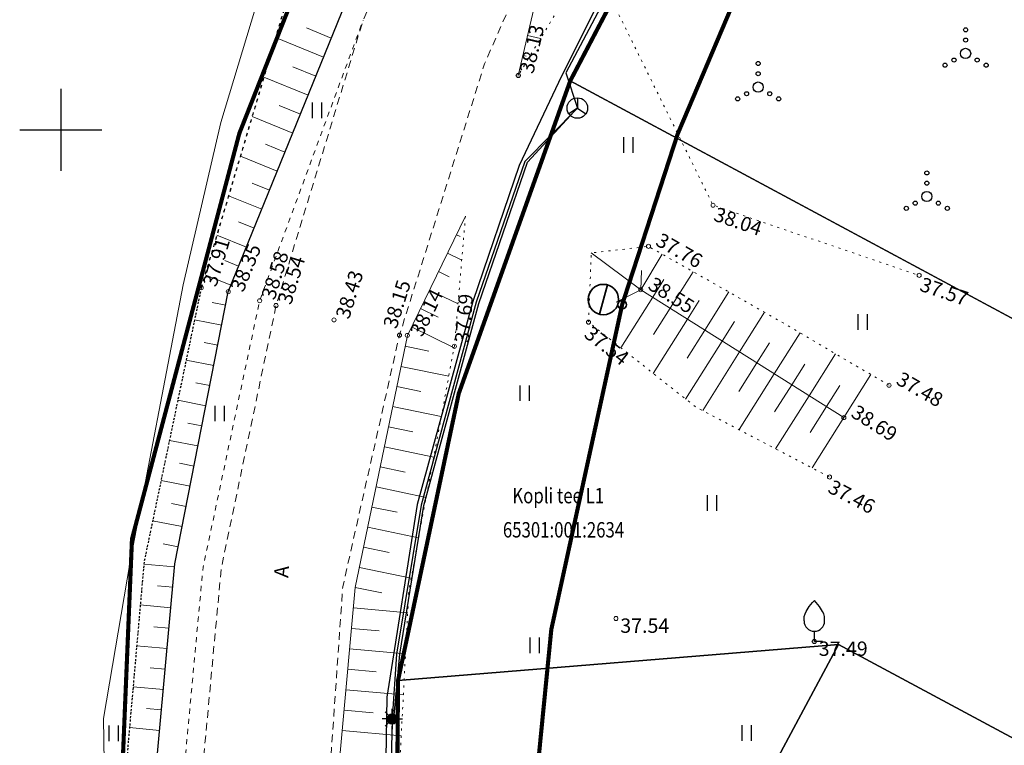
# Model space of a CAD drawing. Units: metres. Extents: x 0 to 7130560, y 0 to 16458871.
# Drawn here: x 544848 to 544896, y 6585170 to 6585205 of the extents above; entities that cross this region are included whole.
import ezdxf
from ezdxf.enums import TextEntityAlignment as Align

# ---------------------------------------------------------------- set-up
doc = ezdxf.new("R2010")
doc.units = ezdxf.units.M
doc.header["$LTSCALE"] = 0.5
doc.header["$MEASUREMENT"] = 0
for name, pattern in [('x_G13037_Vana Tartu mnt kergliiklustee$0$ASFBET', [2.5, 1.5, -1]), ('x_G13037_Vana Tartu mnt kergliiklustee$0$KATASTRIPIIR', [0.02, 0.01, 0.01]), ('x_G13037_Vana Tartu mnt kergliiklustee$0$KOLVIK', [1.25, 0.25, -1]), ('x_G13037_Vana Tartu mnt kergliiklustee$0$KRUUSKILL', [2, 1, -1]), ('x_G13037_Vana Tartu mnt kergliiklustee$0$NOLVAALL', [1.2, 0.2, -1]), ('x_G13037_Vana Tartu mnt kergliiklustee$0$NOLVAKRIIPS', [0.2, 0.1, 0.1]), ('x_G13037_Vana Tartu mnt kergliiklustee$0$NOLVAPEAL', [0.2, 0.1, 0.1])]:
    doc.linetypes.add(name, pattern=pattern)
for name, color, linetype, lineweight in [('150414_EV$0$CR_valgusti', 5, 'Continuous', 30), ('150414_EV$0$CR_valgustus', 5, 'Continuous', 35), ('AR_tekst', 7, 'Continuous', 15), ('OPT-kinnistu piir', 19, 'Continuous', 0), ('OPT-tänavavalgustuskaabel', 167, '03126_TV$0$W1.1_KPROJEKT', 9)]:
    doc.layers.add(name, color=color, linetype=linetype, lineweight=lineweight)
doc.layers.add('Pr_hatch_haljastus', color=61, linetype='Continuous', transparency=0.5)
for name, color, linetype in [('x_G13037_Vana Tartu mnt kergliiklustee$0$aed', 7, 'Continuous'), ('x_G13037_Vana Tartu mnt kergliiklustee$0$HALJASTUS', 3, 'Continuous'), ('x_G13037_Vana Tartu mnt kergliiklustee$0$korgus', 252, 'Continuous'), ('x_G13037_Vana Tartu mnt kergliiklustee$0$KPKAABEL', 1, 'Continuous'), ('x_G13037_Vana Tartu mnt kergliiklustee$0$PIIR', 32, 'Continuous'), ('x_G13037_Vana Tartu mnt kergliiklustee$0$PUU', 3, 'Continuous'), ('x_G13037_Vana Tartu mnt kergliiklustee$0$reljeef', 3, 'Continuous'), ('x_G13037_Vana Tartu mnt kergliiklustee$0$SIKAEV', 6, 'Continuous'), ('x_G13037_Vana Tartu mnt kergliiklustee$0$SITRASS', 250, 'Continuous'), ('x_G13037_Vana Tartu mnt kergliiklustee$0$TEE', 7, 'Continuous'), ('x_G13037_Vana Tartu mnt kergliiklustee$0$vork', 7, 'Continuous')]:
    doc.layers.add(name, color=color, linetype=linetype)
doc.styles.add('03126_TV$0$KPR-JOONED', font='romand.shx', dxfattribs={"width": 0.8})
doc.styles.add('x_G13037_Vana Tartu mnt kergliiklustee$0$1-500', font='cour.ttf', dxfattribs={"width": 0.8, "height": 0.75})
doc.styles.add('x_G13037_Vana Tartu mnt kergliiklustee$0$ITALIC', font='italic.shx')
doc.styles.add('x_G13037_Vana Tartu mnt kergliiklustee$0$romans', font='romans.shx')
doc.linetypes.add('03126_TV$0$W1.1_KPROJEKT', pattern='A,9.5,-2,["W1.1",03126_TV$0$KPR-JOONED,S=1,R=0,X=-1.72,Y=-0.5],-2', length=13.5)
doc.linetypes.add('x_G13037_Vana Tartu mnt kergliiklustee$0$-S-', pattern='A,10,-1.5,["S",x_G13037_Vana Tartu mnt kergliiklustee$0$romans,S=1.4,R=0,X=-0.7,Y=-0.7],-1.5,10,-3', length=26)
doc.linetypes.add('x_G13037_Vana Tartu mnt kergliiklustee$0$EP_KBL', pattern='A,8,-2,[138,mkm.shx,S=1,R=0,X=0,Y=0],1,[138,mkm.shx,S=1,R=0,X=0,Y=0],4,[138,mkm.shx,S=1,R=180,X=0,Y=0],1,[138,mkm.shx,S=1,R=180,X=0,Y=0],-2', length=18)
doc.linetypes.add('x_G13037_Vana Tartu mnt kergliiklustee$0$VO_AED', pattern='A,2.5,[135,mkm.shx,S=0.6,R=0,X=0,Y=0],5,[135,mkm.shx,S=0.6,R=180,X=0,Y=0],2.5', length=10)

# ---------------------------------------------------------------- blocks, each defined once
blk = doc.blocks.new('tp')
at = {"layer": 'OPT-kinnistu piir', "const_width": 0.2}
for points in [[(544864.61, 6585214.81), (544858.7, 6585199.83), (544853.47, 6585180.07), (544852.79, 6585163.72), (544855.51, 6585130.34), (544868.24, 6585066.52), (544873.24, 6585043.58), (544880.06, 6585019.74), (544889.38, 6584994.53), (544897.11, 6584977.27), (544940.3, 6584900.51), (544970.77, 6584848.5), (544986.22, 6584821.25), (545003.05, 6584782.87), (545021.91, 6584737.45), (545026.23, 6584723.82), (545028.96, 6584706.34), (545030.55, 6584680.9), (545030.77, 6584640.71), (545029.4, 6584578.94), (545027.35, 6584496.96), (545026.21, 6584482.88), (545022.35, 6584458.8)], [(545002.6, 6584816.47), (544982.17, 6584855.69), (544975.48, 6584866.69), (544967.49, 6584879.75), (544945.58, 6584915.76), (544934.9, 6584934.78), (544932.72, 6584937.89), (544922.47, 6584956.57), (544913.16, 6584973.51), (544908.71, 6584983.32), (544899.9, 6585002.74), (544889.08, 6585033.9), (544882.79, 6585059.11), (544866.21, 6585144.45), (544866.43, 6585173.17), (544869.39, 6585187.16), (544874.82, 6585202.39), (544879.24, 6585210.82)]]:
    blk.add_lwpolyline(points, dxfattribs=at)
blk = doc.blocks.new('x_G13037_Vana Tartu mnt kergliiklustee$0$VILJA1')
at = {"color": 0, "linetype": 'Continuous'}
for p, q in [((0, 0), (0, 1)), ((0.8, 0), (0, 0))]:
    blk.add_line(p, q, dxfattribs=at)
at = {"color": 0, "linetype": 'Continuous', "flags": 128}
for points in [[(-1, 2), (-1, 2.3), (-0.98, 2.43), (-0.91, 2.69), (-0.79, 2.93), (-0.5, 3.4), (-0.18, 3.81), (0, 4)], [(1, 2), (1, 2.3), (0.98, 2.43), (0.91, 2.69), (0.79, 2.93), (0.5, 3.4), (0.18, 3.81), (0, 4)]]:
    blk.add_lwpolyline(points, dxfattribs=at)
at = {"color": 0, "linetype": 'Continuous'}
blk.add_arc((0, 2), 1, 180, 0, dxfattribs=at)
blk = doc.blocks.new('x_G13037_Vana Tartu mnt kergliiklustee$0$VQSA')
at = {"color": 0, "linetype": 'Continuous'}
for centre, radius in [((0, 2.3), 0.2), ((0, 1.3), 0.2), ((0, 0), 0.5), ((-2, -1.15), 0.2), ((-1.13, -0.65), 0.2), ((1.13, -0.65), 0.2), ((2, -1.15), 0.2)]:
    blk.add_circle(centre, radius, dxfattribs=at)
blk = doc.blocks.new('x_G13037_Vana Tartu mnt kergliiklustee$0$VKORIS')
at = {"color": 0, "linetype": 'Continuous'}
for p, q in [((0, 4), (0, -4)), ((-4, 0), (4, 0))]:
    blk.add_line(p, q, dxfattribs=at)
blk = doc.blocks.new('x_G13037_Vana Tartu mnt kergliiklustee$0$MAPALL')
at = {"color": 0, "linetype": 'Continuous'}
for p, q in [((0, 0.5), (0, 1)), ((-0.5, 0), (-1, 0)), ((-0.354, 0.354), (-0.707, 0.707)), ((0.354, 0.354), (0.707, 0.707)), ((0.5, 0), (1, 0)), ((-0.354, -0.354), (-0.707, -0.707)), ((0, -0.5), (0, -1)), ((0.354, -0.354), (0.707, -0.707))]:
    blk.add_line(p, q, dxfattribs=at)
for radius in [0.5, 0.45, 0.4, 0.35, 0.3, 0.25, 0.2, 0.15, 0.1, 0.05]:
    blk.add_circle((0, 0), radius, dxfattribs=at)
blk = doc.blocks.new('x_G13037_Vana Tartu mnt kergliiklustee$0$HEIN')
at = {"color": 0, "linetype": 'Continuous'}
for p, q in [((-0.455, 0.761), (-0.455, -0.761)), ((0.455, 0.761), (0.455, -0.761))]:
    blk.add_line(p, q, dxfattribs=at)
blk = doc.blocks.new('x_G13037_Vana Tartu mnt kergliiklustee$0$SIKAEV')
at = {"color": 0, "linetype": 'Continuous'}
for p, q in [((0, 1), (0, 0)), ((0, 0), (-0.83, -0.55)), ((0, 0), (0.83, -0.55))]:
    blk.add_line(p, q, dxfattribs=at)
blk.add_circle((0, 0), 1, dxfattribs=at)
blk = doc.blocks.new('x_G13037_Vana Tartu mnt kergliiklustee')
at = {"layer": 'x_G13037_Vana Tartu mnt kergliiklustee$0$aed', "linetype": 'x_G13037_Vana Tartu mnt kergliiklustee$0$VO_AED', "lineweight": 0, "ltscale": 0.5, "flags": 128}
blk.add_lwpolyline([(545097.429, 6585611.319), (545090.825, 6585595.189), (545082.594, 6585575.227), (545074.461, 6585555.521), (545067.833, 6585539.367), (545060.063, 6585521.043), (545057.605, 6585514.832), (545050.445, 6585499.445), (545041.179, 6585479.395), (545031.485, 6585460.097), (545021.103, 6585441.172), (545010.077, 6585422.406), (544997.951, 6585402.344), (544986.838, 6585383.844), (544975.704, 6585365.502), (544963.924, 6585346.093), (544952.323, 6585328.042), (544939.734, 6585311.401), (544937.379, 6585308.289), (544934.102, 6585304.308), (544925.123, 6585294.508), (544910.169, 6585277.678), (544895.051, 6585260.743), (544890.898, 6585256.073), (544887.717, 6585252.302), (544884.781, 6585248.636), (544878.561, 6585240.414), (544871.503, 6585229.862), (544865.081, 6585219.362), (544859.696, 6585206.659), (544857.798, 6585200.355), (544855.97, 6585192.444), (544853.375, 6585178.973), (544852.083, 6585171.317), (544852.216, 6585162.754), (544853.337, 6585143.925), (544854.154, 6585131.26), (544855.31, 6585123.36), (544858.17, 6585105.029), (544861.959, 6585082.133), (544866.701, 6585060.451), (544868.838, 6585052.247), (544869.176, 6585050.882), (544872.153, 6585039.164), (544876.599, 6585022.125), (544878.022, 6585018.121), (544886.307, 6584996.845), (544891.051, 6584985.248), (544895.362, 6584976.905), (544905.976, 6584957.063), (544916.274, 6584938.102), (544927.379, 6584918.177), (544938.945, 6584899.112), (544951.685, 6584878.098), (544963.311, 6584859.154), (544974.424, 6584840.608), (544984.286, 6584821.558), (544993.483, 6584802.166), (545002.468, 6584782.023), (545011.566, 6584761.279)], dxfattribs=at)
at = {"layer": 'x_G13037_Vana Tartu mnt kergliiklustee$0$HALJASTUS', "linetype": 'x_G13037_Vana Tartu mnt kergliiklustee$0$KOLVIK', "lineweight": 0, "ltscale": 0.5, "flags": 128}
blk.add_lwpolyline([(544876.418, 6585207.174), (544881.779, 6585196.328), (544891.816, 6585192.912)], dxfattribs=at)
at = {"layer": 'x_G13037_Vana Tartu mnt kergliiklustee$0$korgus', "linetype": 'Continuous', "ltscale": 0.5}
for centre in [(544872.288, 6585202.65), (544886.711, 6585175.072)]:
    blk.add_circle(centre, 0.1, dxfattribs=at)
at = {"layer": 'x_G13037_Vana Tartu mnt kergliiklustee$0$korgus', "linetype": 'Continuous', "lineweight": 0, "ltscale": 0.5}
for centre in [(544881.779, 6585196.328), (544878.633, 6585194.326), (544891.816, 6585192.912), (544856.843, 6585192.308), (544858.161, 6585192.116), (544878.254, 6585192.213), (544859.689, 6585191.676), (544860.488, 6585191.442), (544863.309, 6585190.741), (544875.708, 6585190.632), (544866.501, 6585190), (544866.886, 6585189.986), (544869.175, 6585189.453), (544890.35, 6585187.559), (544888.146, 6585185.984), (544887.451, 6585183.09), (544877.044, 6585176.195, 37.544)]:
    blk.add_circle(centre, 0.1, dxfattribs=at)
at = {"layer": 'x_G13037_Vana Tartu mnt kergliiklustee$0$KPKAABEL', "linetype": 'x_G13037_Vana Tartu mnt kergliiklustee$0$EP_KBL', "ltscale": 2, "flags": 128}
blk.add_lwpolyline([(544988.16, 6585346.837), (544985.153, 6585348.142), (544984.252, 6585347.986), (544982.421, 6585345.676), (544976.171, 6585335.225), (544970.521, 6585327.103), (544965.23, 6585319.899), (544961.33, 6585315.19), (544953.833, 6585305.371), (544946.143, 6585295.45), (544938.161, 6585285.957), (544929.548, 6585276.309), (544921.202, 6585266.961), (544914.74, 6585259.566), (544909.505, 6585253.494), (544901.234, 6585244.137), (544893.028, 6585234.459), (544887.483, 6585227.409), (544884.212, 6585222.45), (544880.684, 6585215.215), (544874.255, 6585202.313), (544872.329, 6585198.266), (544870.079, 6585191.638), (544867.362, 6585181.756), (544865.88, 6585172.353), (544865.672, 6585159.442), (544866.22, 6585146.256), (544869.035, 6585131.266), (544872.581, 6585112.848), (544875.721, 6585096.83), (544877.104, 6585090.929), (544877.282, 6585089.978), (544879.666, 6585077.264), (544881.717, 6585066.174), (544882.205, 6585063.479), (544881.852, 6585061.078), (544882.524, 6585060.635)], dxfattribs=at)
at = {"layer": 'x_G13037_Vana Tartu mnt kergliiklustee$0$PIIR', "linetype": 'x_G13037_Vana Tartu mnt kergliiklustee$0$KATASTRIPIIR', "ltscale": 0.5, "flags": 128}
for points in [[(545193.89, 6585783.66), (545168.42, 6585743.46), (545133.18, 6585685.1), (545097.25, 6585609.71), (545062.91, 6585523.19), (545039.71, 6585469.6), (545004.24, 6585407.83), (544953.98, 6585327.22), (544943.52, 6585314.96), (544905.09, 6585271.36), (544885.54, 6585248.42), (544872.8, 6585229.57), (544864.61, 6585214.81), (544858.7, 6585199.83), (544853.47, 6585180.07), (544852.79, 6585163.72), (544855.51, 6585130.34), (544868.24, 6585066.52), (544873.24, 6585043.58), (544880.06, 6585019.74), (544889.38, 6584994.53), (544897.11, 6584977.27), (544940.3, 6584900.51), (544970.77, 6584848.5), (544986.22, 6584821.25), (545003.05, 6584782.87), (545021.91, 6584737.45), (545026.23, 6584723.82), (545028.96, 6584706.34), (545030.55, 6584680.9), (545030.77, 6584640.71), (545029.4, 6584578.94), (545027.35, 6584496.96), (545026.21, 6584482.88), (545022.35, 6584458.8), (545019.84, 6584444.5), (545018.93, 6584430.87), (545018.7, 6584417.7), (545020.52, 6584405.89), (545023.25, 6584392.49), (545026.89, 6584383.18), (545030.75, 6584375.91), (545039.62, 6584362.29), (545058.26, 6584337.53), (545080.31, 6584310.28), (545103.27, 6584284.62), (545131.01, 6584256.23), (545161.48, 6584227.38), (545212.86, 6584179.01), (545226.88, 6584188.8), (545221.37, 6584193.81), (545216.92, 6584197.85), (545205.45, 6584208.27), (545160.65, 6584248.95), (545140.52, 6584269.08), (545132.02, 6584277.57), (545122.92, 6584286.67), (545098.23, 6584313.54), (545078.71, 6584336.15), (545052.79, 6584368.12), (545041.9, 6584386.28), (545036.15, 6584401.78), (545033.75, 6584427.82), (545038.85, 6584471.32), (545039.38, 6584478.03), (545043.52, 6584541.99), (545046.04, 6584633.24), (545044.77, 6584694.95), (545037.98, 6584726.73), (545036.92, 6584733.19), (545035.6, 6584737.08), (545033.07, 6584744.54), (545029.42, 6584754.66), (545023.04, 6584769.21), (545009.1, 6584801.43), (545005.53, 6584809.7), (545002.6, 6584816.47), (544982.17, 6584855.69), (544975.48, 6584866.69), (544967.49, 6584879.75), (544945.58, 6584915.76), (544934.9, 6584934.78), (544932.72, 6584937.89), (544922.47, 6584956.57), (544913.16, 6584973.51), (544908.71, 6584983.32), (544899.9, 6585002.74), (544889.08, 6585033.9), (544882.79, 6585059.11), (544866.21, 6585144.45), (544866.43, 6585173.17), (544869.39, 6585187.16), (544874.82, 6585202.39), (544879.24, 6585210.82), (544885.17, 6585221.71), (544892.91, 6585233.31), (544904.29, 6585247.03), (544922.64, 6585267.88), (544945.67, 6585293.62), (544964.64, 6585318.16), (544973.3, 6585330.56), (544973.3, 6585330.56), (544978.15, 6585338.14), (544981.9, 6585344.11), (545018.98, 6585405.1), (545063.41, 6585491.81), (545081.17, 6585532.28), (545104.98, 6585589.57), (545115.61, 6585613.91), (545149.24, 6585680.14), (545198.8, 6585764.1), (545211.11, 6585784.4), (545193.89, 6585783.66)], [(544879.24, 6585210.82), (544874.82, 6585202.39), (545046.53, 6585110.09), (545128.49, 6585257.26), (544978.15, 6585338.14), (544973.3, 6585330.56), (544964.64, 6585318.16), (544945.67, 6585293.62), (544922.64, 6585267.88), (544904.29, 6585247.03), (544892.91, 6585233.31), (544885.17, 6585221.71), (544879.24, 6585210.82)], [(544874.82, 6585202.39), (544869.39, 6585187.16), (544866.43, 6585173.17), (544887.89, 6585174.92), (544953.97, 6585139.44), (544975.56, 6585127.85), (544976.17, 6585086.63), (544976.29, 6585078.63), (544976.52, 6585062.96), (544998, 6585051.06), (545033.77, 6585031.02), (545009.85, 6584988.15), (545012.43, 6584986.71), (545020.33, 6584982.3), (545044.25, 6585025.17), (545080.05, 6585005.2), (545115.86, 6584985.23), (545151.66, 6584965.25), (545127.73, 6584922.34), (545138.2, 6584916.49), (545162.14, 6584959.41), (545197.95, 6584939.43), (545233.76, 6584919.46), (545254.72, 6584907.77), (545294.54, 6584891.14), (545297.53, 6584889.89), (545317.48, 6584902), (545314.68, 6584903.11), (545263.48, 6584923.49), (545293.55, 6584977.38), (545277.69, 6584985.89), (545247.76, 6584932.26), (545165.67, 6584978.05), (545073.1, 6585029.69), (545065.24, 6585034.07), (544994.36, 6585073.61), (544993.4, 6585138.65), (544874.82, 6585202.39)], [(544866.43, 6585173.17), (544866.21, 6585144.45), (544882.79, 6585059.11), (544889.82, 6585055.21), (544881.29, 6585110.79), (544881.68, 6585139.33), (544882.02, 6585163.98), (544887.89, 6585174.92), (544866.43, 6585173.17)], [(544887.89, 6585174.92), (544882.02, 6585163.98), (544881.68, 6585139.33), (544937.26, 6585108.33), (544953.97, 6585139.44), (544887.89, 6585174.92)]]:
    blk.add_lwpolyline(points, dxfattribs=at)
at = {"layer": 'x_G13037_Vana Tartu mnt kergliiklustee$0$reljeef', "linetype": 'x_G13037_Vana Tartu mnt kergliiklustee$0$NOLVAKRIIPS', "lineweight": 0, "ltscale": 0.5}
for p, q in [((544863.181, 6585204.475), (544861.967, 6585204.968)), ((544862.804, 6585203.548), (544860.467, 6585204.498)), ((544872.742, 6585204.598), (544873.37, 6585204.451)), ((544872.515, 6585203.624), (544872.672, 6585203.587)), ((544862.428, 6585202.622), (544861.305, 6585203.078)), ((544862.052, 6585201.695), (544859.895, 6585202.571)), ((544872.288, 6585202.65), (544872.288, 6585202.65)), ((544861.676, 6585200.769), (544860.642, 6585201.189)), ((544861.299, 6585199.842), (544859.322, 6585200.645)), ((544860.923, 6585198.916), (544859.979, 6585199.299)), ((544860.547, 6585197.989), (544858.749, 6585198.719)), ((544860.17, 6585197.063), (544859.317, 6585197.41)), ((544859.794, 6585196.136), (544858.177, 6585196.793)), ((544869.717, 6585195.791), (544869.717, 6585195.791)), ((544859.418, 6585195.21), (544858.654, 6585195.52)), ((544859.041, 6585194.283), (544857.604, 6585194.867)), ((544869.279, 6585194.892), (544869.452, 6585194.808)), ((544868.84, 6585193.993), (544869.534, 6585193.655)), ((544858.665, 6585193.357), (544857.991, 6585193.63)), ((544858.289, 6585192.43), (544857.031, 6585192.941)), ((544868.402, 6585193.095), (544868.922, 6585192.841)), ((544879.684, 6585191.313), (544880.804, 6585193.091)), ((544878.838, 6585191.845), (544879.386, 6585192.716)), ((544867.964, 6585192.196), (544869.352, 6585191.519)), ((544881.376, 6585190.247), (544882.545, 6585192.102)), ((544858.034, 6585191.468), (544857.378, 6585191.596)), ((544878.838, 6585191.845), (544877.287, 6585189.383)), ((544880.53, 6585190.78), (544881.102, 6585191.688)), ((544867.525, 6585191.297), (544868.393, 6585190.874)), ((544879.684, 6585191.313), (544878.88, 6585190.036)), ((544883.069, 6585189.181), (544884.285, 6585191.112)), ((544857.841, 6585190.486), (544856.517, 6585190.746)), ((544880.53, 6585190.78), (544878.865, 6585188.135)), ((544882.223, 6585189.714), (544882.819, 6585190.661)), ((544867.087, 6585190.398), (544869.162, 6585189.386)), ((544881.376, 6585190.247), (544880.515, 6585188.879)), ((544884.761, 6585188.115), (544886.016, 6585190.108)), ((544857.649, 6585189.505), (544856.981, 6585189.636)), ((544882.223, 6585189.714), (544880.442, 6585186.887)), ((544883.915, 6585188.648), (544884.534, 6585189.632)), ((544866.776, 6585189.456), (544867.931, 6585189.217)), ((544883.069, 6585189.181), (544881.272, 6585186.328)), ((544886.454, 6585187.05), (544887.741, 6585189.094)), ((544857.456, 6585188.524), (544856.109, 6585188.788)), ((544883.915, 6585188.648), (544883.038, 6585187.255)), ((544885.607, 6585187.583), (544886.243, 6585188.592)), ((544866.574, 6585188.476), (544868.903, 6585187.995)), ((544884.761, 6585188.115), (544883.049, 6585185.397)), ((544888.146, 6585185.984), (544889.465, 6585188.079)), ((544857.263, 6585187.543), (544856.584, 6585187.676)), ((544885.607, 6585187.583), (544884.773, 6585186.257)), ((544887.3, 6585186.517), (544887.951, 6585187.552)), ((544866.371, 6585187.497), (544867.545, 6585187.254)), ((544857.071, 6585186.561), (544855.701, 6585186.83)), ((544886.454, 6585187.05), (544884.826, 6585184.465)), ((544866.169, 6585186.518), (544868.536, 6585186.028)), ((544887.3, 6585186.517), (544886.507, 6585185.258)), ((544856.878, 6585185.58), (544856.187, 6585185.716)), ((544888.146, 6585185.984), (544886.603, 6585183.534)), ((544865.966, 6585185.539), (544867.159, 6585185.292)), ((544856.686, 6585184.599), (544855.293, 6585184.872)), ((544865.764, 6585184.559), (544868.169, 6585184.062)), ((544856.493, 6585183.617), (544855.791, 6585183.755)), ((544865.561, 6585183.58), (544866.773, 6585183.329)), ((544856.3, 6585182.636), (544854.884, 6585182.914)), ((544865.359, 6585182.601), (544867.802, 6585182.096)), ((544856.108, 6585181.655), (544855.394, 6585181.795)), ((544865.156, 6585181.621), (544866.387, 6585181.367)), ((544855.915, 6585180.674), (544854.476, 6585180.956)), ((544864.954, 6585180.642), (544867.435, 6585180.129)), ((544855.723, 6585179.692), (544854.997, 6585179.835)), ((544864.751, 6585179.663), (544866.001, 6585179.404)), ((544855.545, 6585178.709), (544854.048, 6585178.846)), ((544864.549, 6585178.684), (544867.068, 6585178.163)), ((544855.454, 6585177.713), (544854.707, 6585177.781)), ((544864.347, 6585177.704), (544865.642, 6585177.436)), ((544855.363, 6585176.717), (544853.873, 6585176.853)), ((544864.255, 6585176.709), (544866.901, 6585176.467)), ((544855.272, 6585175.721), (544854.529, 6585175.789)), ((544864.164, 6585175.713), (544865.506, 6585175.59)), ((544855.181, 6585174.725), (544853.698, 6585174.861)), ((544864.073, 6585174.717), (544866.796, 6585174.469)), ((544855.09, 6585173.73), (544854.35, 6585173.797)), ((544863.982, 6585173.721), (544865.363, 6585173.595)), ((544854.998, 6585172.734), (544853.524, 6585172.869)), ((544863.892, 6585172.725), (544866.691, 6585172.47)), ((544854.907, 6585171.738), (544854.172, 6585171.805)), ((544863.801, 6585171.729), (544865.22, 6585171.6)), ((544854.816, 6585170.742), (544853.349, 6585170.876)), ((544863.71, 6585170.733), (544866.586, 6585170.471))]:
    blk.add_line(p, q, dxfattribs=at)
at = {"layer": 'x_G13037_Vana Tartu mnt kergliiklustee$0$reljeef', "linetype": 'x_G13037_Vana Tartu mnt kergliiklustee$0$NOLVAALL', "ltscale": 0.5, "flags": 128}
blk.add_lwpolyline([(544865.216, 6585214.653), (544861.056, 6585206.478), (544856.843, 6585192.308), (544854.057, 6585178.945), (544852.635, 6585162.747), (544853.935, 6585143.907), (544857.018, 6585123.561), (544859.94, 6585105.246), (544864.215, 6585082.599), (544868.818, 6585060.854), (544873.705, 6585039.424), (544879.956, 6585018.513), (544887.758, 6584997.301), (544896.453, 6584977.586), (544906.941, 6584957.574), (544917.311, 6584938.813), (544928.598, 6584918.984), (544940.098, 6584899.751), (544952.856, 6584878.766), (544964.751, 6584859.939), (544975.8, 6584841.333), (544985.461, 6584822.181), (544994.571, 6584802.802), (545003.319, 6584782.392), (545012.273, 6584761.512), (545019.45, 6584745.425), (545024.409, 6584730.366)], dxfattribs=at)
at = {"layer": 'x_G13037_Vana Tartu mnt kergliiklustee$0$reljeef', "linetype": 'x_G13037_Vana Tartu mnt kergliiklustee$0$NOLVAPEAL', "ltscale": 0.5, "flags": 128}
blk.add_lwpolyline([(545026.364, 6584730.739), (545021.183, 6584745.69), (545013.96, 6584762.26), (545005.171, 6584783.261), (544996.314, 6584803.778), (544987.179, 6584822.978), (544977.382, 6584842.179), (544966.606, 6584860.93), (544954.948, 6584880.066), (544942.217, 6584900.931), (544930.477, 6584920.049), (544918.744, 6584939.693), (544908.227, 6584958.345), (544898.022, 6584978.574), (544889.881, 6584998.275), (544882.415, 6585019.095), (544875.554, 6585040.045), (544870.958, 6585061.331), (544865.859, 6585082.999), (544861.749, 6585105.626), (544858.527, 6585123.914), (544855.838, 6585144.224), (544854.079, 6585162.689), (544855.559, 6585178.859), (544858.161, 6585192.116), (544863.672, 6585205.684), (544866.608, 6585213.355)], dxfattribs=at)
at = {"layer": 'x_G13037_Vana Tartu mnt kergliiklustee$0$reljeef', "linetype": 'x_G13037_Vana Tartu mnt kergliiklustee$0$NOLVAPEAL', "lineweight": 0, "ltscale": 0.5, "flags": 128}
for points in [[(544874.869, 6585211.795), (544873.857, 6585209.374), (544872.288, 6585202.65)], [(544878.519, 6585096.232), (544873.289, 6585096.943), (544871.815, 6585099.383), (544870.31, 6585106.813), (544866.651, 6585125.142), (544864.013, 6585144.912), (544862.991, 6585162.847), (544864.345, 6585177.697), (544866.886, 6585189.986), (544869.717, 6585195.791)], [(544888.146, 6585185.984), (544878.254, 6585192.213)]]:
    blk.add_lwpolyline(points, dxfattribs=at)
at = {"layer": 'x_G13037_Vana Tartu mnt kergliiklustee$0$reljeef', "linetype": 'x_G13037_Vana Tartu mnt kergliiklustee$0$NOLVAALL', "lineweight": 0, "ltscale": 0.5, "flags": 128}
for points in [[(544876.019, 6585208.862), (544872.288, 6585202.65)], [(544869.717, 6585195.791), (544869.175, 6585189.453), (544866.959, 6585177.581), (544866.18, 6585162.743), (544866.377, 6585145.1), (544868.538, 6585125.426), (544871.828, 6585107.064), (544873.143, 6585099.798), (544878.39, 6585099.79)], [(544890.35, 6585187.559), (544884.989, 6585190.712), (544878.633, 6585194.326), (544875.847, 6585194.004), (544875.708, 6585190.632), (544880.907, 6585186.519), (544887.451, 6585183.09)]]:
    blk.add_lwpolyline(points, dxfattribs=at)
at = {"layer": 'x_G13037_Vana Tartu mnt kergliiklustee$0$reljeef', "linetype": 'x_G13037_Vana Tartu mnt kergliiklustee$0$NOLVAKRIIPS', "lineweight": 0, "ltscale": 0.5, "flags": 128}
for points in [[(544878.254, 6585192.213), (544875.847, 6585194.004)], [(544878.254, 6585192.213), (544879.305, 6585193.944)], [(544878.254, 6585192.213), (544878.285, 6585193.149)], [(544878.254, 6585192.213), (544877.058, 6585191.605)]]:
    blk.add_lwpolyline(points, dxfattribs=at)
at = {"layer": 'x_G13037_Vana Tartu mnt kergliiklustee$0$SITRASS', "linetype": 'x_G13037_Vana Tartu mnt kergliiklustee$0$-S-', "ltscale": 0.5, "flags": 128}
for points in [[(545059.928, 6585434.503), (545051.992, 6585439.935), (545050.353, 6585441.362), (545047.858, 6585443.679), (545044.806, 6585445.351), (545039.99, 6585447.28), (545034.689, 6585436.901), (545033.466, 6585434.495), (545029.844, 6585427.387), (545021.052, 6585410.65), (545015.065, 6585399.821), (545012.089, 6585394.629), (545010.606, 6585392.064), (545006.693, 6585385.701), (545000.82, 6585376.171), (544993.444, 6585364.17), (544987.651, 6585354.349), (544985.426, 6585350.474), (544985.357, 6585346.431), (544983.337, 6585346.39), (544982.593, 6585345.573), (544982.17, 6585344.849), (544982.085, 6585344.726), (544980.593, 6585342.328), (544976.203, 6585335.192), (544969.5, 6585325.279), (544968.599, 6585324.001), (544965.512, 6585319.58), (544961.693, 6585314.975), (544954.1, 6585305.145), (544946.448, 6585295.228), (544938.421, 6585285.692), (544929.828, 6585276.054), (544921.546, 6585266.681), (544915.915, 6585260.273), (544909.235, 6585252.656), (544906.284, 6585249.365), (544904.599, 6585247.381), (544901.555, 6585243.795), (544892.42, 6585233.082), (544887.801, 6585227.074), (544884.614, 6585222.221), (544882.39, 6585217.688), (544880.95, 6585215.051), (544879.804, 6585212.954), (544877.131, 6585207.579), (544874.599, 6585202.775), (544875.167, 6585201.064), (544872.602, 6585198.468), (544870.24, 6585191.607), (544867.558, 6585181.714), (544866.361, 6585174.455), (544866.152, 6585171.297), (544865.872, 6585159.444), (544866.662, 6585146.356), (544869.36, 6585131.308), (544870.945, 6585122.999), (544872.887, 6585112.847), (544874.559, 6585104.626), (544876.113, 6585096.957), (544877.538, 6585091.098), (544880.015, 6585077.336), (544882.612, 6585064.209), (544882.091, 6585061.023), (544882.36, 6585057.711), (544887.146, 6585037.594), (544887.496, 6585035.896), (544888.671, 6585035.291)], [(544866.228, 6585171.306), (544866.52, 6585174.449), (544867.69, 6585181.703), (544870.359, 6585191.545), (544872.74, 6585198.426), (544875.211, 6585201.106)]]:
    blk.add_lwpolyline(points, dxfattribs=at)
at = {"layer": 'x_G13037_Vana Tartu mnt kergliiklustee$0$TEE', "linetype": 'x_G13037_Vana Tartu mnt kergliiklustee$0$ASFBET', "lineweight": 0, "ltscale": 0.5, "flags": 128}
for points in [[(545208.718, 6585801.446), (545200.004, 6585786.645), (545188.078, 6585767.938), (545176.874, 6585750.422), (545164.724, 6585731.155), (545152.766, 6585711.516), (545141.236, 6585692.111), (545130.182, 6585672.209), (545120.188, 6585652.897), (545111.294, 6585633.698), (545102.73, 6585613.329), (545094.597, 6585593.554), (545086.269, 6585573.652), (545077.902, 6585553.802), (545071.41, 6585538.183), (545063.348, 6585519.2), (545054.222, 6585497.702), (545044.739, 6585477.617), (545034.958, 6585458.06), (545024.542, 6585438.948), (545013.878, 6585420.211), (545002.464, 6585400.181), (544991.249, 6585381.254), (544980.09, 6585362.807), (544968.082, 6585343.325), (544955.762, 6585325.622), (544943.231, 6585308.761), (544928.76, 6585291.766), (544913.444, 6585274.688), (544898.517, 6585258.155), (544888.275, 6585245.96), (544882.309, 6585237.827), (544875.53, 6585227.481), (544870.536, 6585218.349), (544864.727, 6585205.339), (544860.488, 6585191.442), (544857.817, 6585178.631), (544856.335, 6585162.672), (544857.247, 6585144.358), (544860.021, 6585124.172), (544862.97, 6585105.86), (544867.38, 6585083.366), (544871.441, 6585061.507), (544876.635, 6585040.316), (544883.314, 6585019.312), (544890.628, 6584998.559), (544899.331, 6584978.934), (544909.148, 6584958.88), (544919.594, 6584940.192), (544931.145, 6584920.489), (544942.94, 6584901.276), (544955.617, 6584880.426), (544967.116, 6584861.278), (544978, 6584842.511), (544987.818, 6584823.24), (544996.744, 6584804.057), (545005.863, 6584783.512), (545014.807, 6584762.656), (545021.974, 6584745.921), (545027.554, 6584729.959), (545029.883, 6584720.402), (545031.531, 6584710.678), (545033.439, 6584691.649), (545034.306, 6584672.607), (545034.627, 6584653.837), (545034.719, 6584634.074), (545034.378, 6584613.705), (545034.392, 6584604.413), (545033.731, 6584583.976), (545033.059, 6584562.061), (545032.492, 6584542.908), (545032.191, 6584536.62), (545029.329, 6584535.224), (545027.173, 6584535.198)], [(545049.604, 6585432.666), (545037.982, 6585438.765), (545034.543, 6585438.419), (545032.211, 6585437.699), (545030.889, 6585436.959), (545030.271, 6585435.802), (545019.477, 6585416.69), (545008.093, 6585396.921), (544996.779, 6585378.178), (544985.488, 6585359.519), (544973.616, 6585339.934), (544961.269, 6585322.003), (544948.204, 6585304.794), (544933.733, 6585287.67), (544918.078, 6585270.339), (544903.783, 6585254.037), (544893.383, 6585241.955), (544887.412, 6585234.295), (544880.862, 6585224.498), (544876.137, 6585215.791), (544870.647, 6585203.218), (544866.501, 6585190), (544863.737, 6585177.737), (544862.7, 6585162.821), (544863.38, 6585144.949), (544865.935, 6585125.087), (544869.284, 6585106.672), (544871.178, 6585098.729), (544872.776, 6585087.644), (544873.491, 6585084.59), (544877.843, 6585062.845), (544882.912, 6585041.839), (544889.258, 6585021.073), (544896.886, 6585000.988), (544904.994, 6584981.657), (544914.703, 6584962.023), (544920.652, 6584951.667), (544922.345, 6584950.455), (544924.511, 6584949.87), (544926.72, 6584952.386), (544926.667, 6584952.989), (544925.707, 6584955.428), (544920.701, 6584965.289), (544911.012, 6584984.406)]]:
    blk.add_lwpolyline(points, dxfattribs=at)
at = {"layer": 'x_G13037_Vana Tartu mnt kergliiklustee$0$TEE', "linetype": 'x_G13037_Vana Tartu mnt kergliiklustee$0$KRUUSKILL', "lineweight": 0, "ltscale": 0.5, "flags": 128}
blk.add_lwpolyline([(544871.441, 6585061.507), (544866.6, 6585083.198), (544862.192, 6585105.641), (544859.299, 6585124.094), (544856.496, 6585144.335), (544855.432, 6585162.66), (544856.932, 6585178.688), (544859.689, 6585191.676), (544864.727, 6585205.339)], dxfattribs=at)
at = {"layer": 'x_G13037_Vana Tartu mnt kergliiklustee$0$HALJASTUS', "linetype": 'Continuous', "lineweight": 0, "ltscale": 0.5, "xscale": 0.5, "yscale": 0.5, "zscale": 0.5}
for p in [(544894.079, 6585203.727), (544883.974, 6585202.087), (544892.19, 6585196.755)]:
    blk.add_blockref('x_G13037_Vana Tartu mnt kergliiklustee$0$VQSA', p, dxfattribs=at)
at = {"layer": 'x_G13037_Vana Tartu mnt kergliiklustee$0$HALJASTUS', "linetype": 'Continuous', "ltscale": 0.5, "xscale": 0.5, "yscale": 0.5, "zscale": 0.5}
for p in [(544862.468, 6585200.959), (544877.648, 6585199.266), (544889.055, 6585190.642), (544872.589, 6585187.173), (544857.734, 6585186.182), (544881.715, 6585181.82), (544873.085, 6585174.881), (544852.566, 6585170.597), (544883.401, 6585170.619)]:
    blk.add_blockref('x_G13037_Vana Tartu mnt kergliiklustee$0$HEIN', p, dxfattribs=at)
at = {"layer": 'x_G13037_Vana Tartu mnt kergliiklustee$0$PUU', "linetype": 'Continuous', "lineweight": 0, "ltscale": 0.5, "xscale": 0.5, "yscale": 0.5, "zscale": 0.5}
blk.add_blockref('x_G13037_Vana Tartu mnt kergliiklustee$0$VILJA1', (544886.711, 6585175.072), dxfattribs=at)
at = {"layer": 'x_G13037_Vana Tartu mnt kergliiklustee$0$SIKAEV', "linetype": 'Continuous', "ltscale": 0.5, "xscale": 0.5, "yscale": 0.5, "zscale": 0.5}
blk.add_blockref('x_G13037_Vana Tartu mnt kergliiklustee$0$SIKAEV', (544875.167, 6585201.064), dxfattribs=at)
at = {"layer": 'x_G13037_Vana Tartu mnt kergliiklustee$0$SITRASS', "linetype": 'Continuous', "ltscale": 0.5, "xscale": 0.5, "yscale": 0.5, "zscale": 0.5}
blk.add_blockref('x_G13037_Vana Tartu mnt kergliiklustee$0$MAPALL', (544866.152, 6585171.297), dxfattribs=at)
at = {"layer": 'x_G13037_Vana Tartu mnt kergliiklustee$0$vork', "lineweight": 0, "ltscale": 0.5, "xscale": 0.5, "yscale": 0.5, "zscale": 0.5}
blk.add_blockref('x_G13037_Vana Tartu mnt kergliiklustee$0$VKORIS', (544850, 6585200), dxfattribs=at)
at = {"layer": 'x_G13037_Vana Tartu mnt kergliiklustee$0$vork', "ltscale": 0.5, "xscale": 0.5, "yscale": 0.5, "zscale": 0.5}
blk.add_blockref('x_G13037_Vana Tartu mnt kergliiklustee$0$VKORIS', (544850, 6585200), dxfattribs=at)
at = {"layer": 'x_G13037_Vana Tartu mnt kergliiklustee$0$korgus', "linetype": 'Continuous', "lineweight": 0, "ltscale": 0.5, "style": 'x_G13037_Vana Tartu mnt kergliiklustee$0$ITALIC'}
for s, rotation, p in [(' 38.13', 76.8654, (544872.288, 6585202.65)), (' 38.04', 341.2045, (544881.779, 6585196.328)), (' 37.91', 73.4418, (544856.843, 6585192.308)), (' 38.35', 67.8942, (544858.161, 6585192.116)), (' 38.58', 73.0367, (544859.689, 6585191.676)), (' 38.54', 73.0367, (544860.488, 6585191.442)), (' 38.43', 72.5853, (544863.309, 6585190.741)), (' 37.57', 341.2045, (544891.816, 6585192.912)), (' 38.14', 64.0023, (544866.886, 6585189.986)), (' 37.69', 85.1122, (544869.175, 6585189.453)), (' 37.54', 321.652, (544875.708, 6585190.632)), (' 37.46', 332.3458, (544887.451, 6585183.09))]:
    blk.add_text(s, height=0.7, rotation=rotation, dxfattribs=at).set_placement(p, align=Align.TOP_LEFT)
for s, rotation, p in [(' 37.76', 330.3776, (544878.633, 6585194.326)), (' 38.15', 72.5853, (544866.501, 6585190)), (' 38.55', 327.8013, (544878.254, 6585192.213)), (' 37.48', 330.3776, (544890.35, 6585187.559)), (' 38.69', 327.8013, (544888.146, 6585185.984))]:
    blk.add_text(s, height=0.7, rotation=rotation, dxfattribs=at).set_placement(p, align=Align.BOTTOM_LEFT)
for s, p in [(' 37.54', (544877.044, 6585176.195)), (' 37.49', (544886.711, 6585175.072))]:
    blk.add_text(s, height=0.7, dxfattribs=at).set_placement(p, align=Align.TOP_LEFT)
at = {"layer": 'x_G13037_Vana Tartu mnt kergliiklustee$0$PIIR', "linetype": 'Continuous', "ltscale": 0.5, "style": 'x_G13037_Vana Tartu mnt kergliiklustee$0$1-500', "width": 0.8}
for s, p in [('Kopli tee L1', (544874.234, 6585182.181)), ('65301:001:2634', (544874.492, 6585180.515))]:
    blk.add_text(s, height=0.75, dxfattribs=at).set_placement(p, align=Align.MIDDLE_CENTER)
at = {"layer": 'x_G13037_Vana Tartu mnt kergliiklustee$0$TEE', "linetype": 'Continuous', "lineweight": 0, "ltscale": 0.5, "style": 'x_G13037_Vana Tartu mnt kergliiklustee$0$romans'}
blk.add_text('A', height=0.7, rotation=86.023, dxfattribs=at).set_placement((544860.75, 6585178.474), align=Align.MIDDLE_CENTER)
blk = doc.blocks.new('150414_EV$0$v')
at = {"layer": '150414_EV$0$CR_valgustus', "linetype": 'Continuous', "ltscale": 0.2}
blk.add_line((545598.16, 6585794.774), (545596.688, 6585794.774), dxfattribs=at)
for centre, radius in [((545597.419, 6585794.774), 0.741), ((545597.419, 6585793.826), 0.207)]:
    blk.add_circle(centre, radius, dxfattribs=at)

msp = doc.modelspace()

# ---------------------------------------------------------------- linework, layer by layer
at = {"layer": 'OPT-tänavavalgustuskaabel', "ltscale": 2.5, "const_width": 0.2, "flags": 128}
msp.add_lwpolyline([(545026.476, 6584761.363), (545025.656, 6584761.78), (545015.4, 6584785.13), (545015.517, 6584786.081), (545014.641, 6584786.976), (545004.611, 6584809.697), (545004.696, 6584810.778), (545003.736, 6584811.747), (544992.028, 6584835.813), (544992.028, 6584836.904), (544991.209, 6584837.204), (544977.557, 6584862.087), (544977.78, 6584863.341), (544962.412, 6584889.327), (544946.863, 6584915.172), (544937.493, 6584930.931), (544935.727, 6584943.069), (544928.345, 6584951.382), (544924.8, 6584952.324), (544918.977, 6584962.932), (544906.976, 6584986.371), (544902.411, 6584989.2), (544892.984, 6585013.25), (544885.959, 6585033.733), (544883.767, 6585042.025), (544884.447, 6585043.984), (544880.891, 6585057.023), (544880.079, 6585069.471), (544879.69, 6585072.18), (544878.349, 6585073.545), (544874.429, 6585097.486), (544876.016, 6585102.556), (544875.38, 6585109.739), (544874.823, 6585132.636), (544872.83, 6585147.835), (544872.626, 6585162.768), (544873.898, 6585175.661), (544877.349, 6585191.485), (544880.057, 6585199.812), (544885.143, 6585211.799), (544889.197, 6585219.439), (544898.445, 6585233.286), (544907.194, 6585243.607), (544918.585, 6585256.326), (544924.465, 6585268.22), (544925.75, 6585273.631), (544941.85, 6585291.531), (544942.783, 6585292.213), (544943.358, 6585293.437), (544960.575, 6585315.139), (544962.592, 6585315.242), (544962.024, 6585317.045), (544975.673, 6585336.372), (544976.967, 6585337.555), (544976.684, 6585338.065), (544981.086, 6585344.985), (544987.07, 6585355.558), (544989.979, 6585356.999), (545000.653, 6585374.948), (545007.777, 6585381.246), (545015.389, 6585389.966), (545024.779, 6585406.018), (545039.275, 6585432.314), (545050.766, 6585454.666), (545061.62, 6585477.223), (545071.727, 6585499.687), (545083.784, 6585527.162), (545096.009, 6585554.565), (545109.707, 6585585.711), (545112.149, 6585592.366), (545113.405, 6585595.988), (545116.046, 6585603.601), (545117.613, 6585608.034), (545118.878, 6585610.683), (545119.543, 6585612.142), (545124.077, 6585621.197), (545127.554, 6585628.046), (545131.375, 6585635.57), (545134.802, 6585642.319), (545137.217, 6585647.076), (545140.708, 6585653.807), (545144.243, 6585660.912), (545145.341, 6585663.073), (545146.781, 6585665.824), (545148.142, 6585668.591), (545149.704, 6585671.667), (545151.102, 6585674.395), (545152.964, 6585677.88), (545154.703, 6585680.992), (545156.332, 6585683.795), (545157.638, 6585686.006), (545159.939, 6585689.904), (545162.779, 6585694.715), (545166.314, 6585700.988), (545170.054, 6585707.041), (545172.63, 6585711.234), (545175.304, 6585715.935), (545177.394, 6585719.475), (545180.211, 6585724.129), (545182.73, 6585728.14), (545184.843, 6585731.504), (545186.748, 6585734.539), (545189.04, 6585737.994), (545192.336, 6585743.438), (545196.129, 6585749.477), (545208.526, 6585768.843), (545209.208, 6585770.248)], dxfattribs=at)
at = {"layer": 'x_G13037_Vana Tartu mnt kergliiklustee$0$HALJASTUS', "color": 0, "linetype": 'Continuous'}
for p, q in [((544862.24, 6585201.34), (544862.24, 6585200.579)), ((544862.696, 6585201.34), (544862.696, 6585200.579)), ((544877.42, 6585199.646), (544877.42, 6585198.885)), ((544877.875, 6585199.646), (544877.875, 6585198.885)), ((544888.828, 6585191.023), (544888.828, 6585190.262)), ((544889.283, 6585191.023), (544889.283, 6585190.262)), ((544872.361, 6585187.553), (544872.361, 6585186.792)), ((544872.816, 6585187.553), (544872.816, 6585186.792)), ((544857.507, 6585186.562), (544857.507, 6585185.801)), ((544857.962, 6585186.562), (544857.962, 6585185.801)), ((544881.487, 6585182.201), (544881.487, 6585181.44)), ((544881.942, 6585182.201), (544881.942, 6585181.44)), ((544872.857, 6585175.262), (544872.857, 6585174.501)), ((544873.312, 6585175.262), (544873.312, 6585174.501)), ((544852.338, 6585170.977), (544852.338, 6585170.216)), ((544852.793, 6585170.977), (544852.793, 6585170.216)), ((544883.173, 6585171), (544883.173, 6585170.239)), ((544883.629, 6585171), (544883.629, 6585170.239))]:
    msp.add_line(p, q, dxfattribs=at)
for centre, radius in [((544894.079, 6585204.877), 0.1), ((544894.079, 6585204.377), 0.1), ((544894.079, 6585203.727), 0.25), ((544893.514, 6585203.402), 0.1), ((544894.644, 6585203.402), 0.1), ((544883.974, 6585203.237), 0.1), ((544893.079, 6585203.152), 0.1), ((544895.079, 6585203.152), 0.1), ((544883.974, 6585202.737), 0.1), ((544883.974, 6585202.087), 0.25), ((544882.974, 6585201.512), 0.1), ((544883.409, 6585201.762), 0.1), ((544884.539, 6585201.762), 0.1), ((544884.974, 6585201.512), 0.1), ((544892.19, 6585197.905), 0.1), ((544892.19, 6585197.405), 0.1), ((544892.19, 6585196.755), 0.25), ((544891.19, 6585196.18), 0.1), ((544891.625, 6585196.43), 0.1), ((544892.755, 6585196.43), 0.1), ((544893.19, 6585196.18), 0.1)]:
    msp.add_circle(centre, radius, dxfattribs=at)
at = {"layer": 'x_G13037_Vana Tartu mnt kergliiklustee$0$korgus', "linetype": 'Continuous', "ltscale": 0.5}
for centre in [(544872.288, 6585202.65), (544886.711, 6585175.072)]:
    msp.add_circle(centre, 0.1, dxfattribs=at)
at = {"layer": 'x_G13037_Vana Tartu mnt kergliiklustee$0$KPKAABEL', "linetype": 'x_G13037_Vana Tartu mnt kergliiklustee$0$EP_KBL', "ltscale": 2}
msp.add_lwpolyline([(544880.684, 6585215.215), (544874.255, 6585202.313), (544872.329, 6585198.266), (544870.079, 6585191.638), (544867.362, 6585181.756), (544865.88, 6585172.353), (544865.672, 6585159.442), (544866.22, 6585146.256), (544869.035, 6585131.266), (544872.581, 6585112.848), (544875.721, 6585096.83), (544877.104, 6585090.929), (544877.282, 6585089.978), (544879.666, 6585077.264), (544881.717, 6585066.174), (544882.205, 6585063.479), (544881.852, 6585061.078), (544882.524, 6585060.635)], dxfattribs=at)
at = {"layer": 'x_G13037_Vana Tartu mnt kergliiklustee$0$PUU', "color": 0, "linetype": 'Continuous'}
for p, q in [((544886.711, 6585175.072), (544886.711, 6585175.572)), ((544887.111, 6585175.072), (544886.711, 6585175.072))]:
    msp.add_line(p, q, dxfattribs=at)
for points in [[(544886.211, 6585176.072), (544886.211, 6585176.222), (544886.221, 6585176.287), (544886.256, 6585176.417), (544886.316, 6585176.537), (544886.461, 6585176.772), (544886.621, 6585176.977), (544886.711, 6585177.072)], [(544887.211, 6585176.072), (544887.211, 6585176.222), (544887.201, 6585176.287), (544887.166, 6585176.417), (544887.106, 6585176.537), (544886.961, 6585176.772), (544886.801, 6585176.977), (544886.711, 6585177.072)]]:
    msp.add_lwpolyline(points, dxfattribs=at)
msp.add_arc((544886.711, 6585176.072), 0.5, 180, 0, dxfattribs=at)
at = {"layer": 'x_G13037_Vana Tartu mnt kergliiklustee$0$reljeef', "linetype": 'x_G13037_Vana Tartu mnt kergliiklustee$0$NOLVAALL', "ltscale": 0.5}
msp.add_lwpolyline([(544861.056, 6585206.478), (544856.843, 6585192.308), (544854.057, 6585178.945), (544852.635, 6585162.747), (544853.935, 6585143.907), (544857.018, 6585123.561), (544859.94, 6585105.246), (544864.215, 6585082.599), (544868.818, 6585060.854), (544873.705, 6585039.424), (544879.956, 6585018.513), (544887.758, 6584997.301), (544896.453, 6584977.586), (544906.941, 6584957.574), (544917.311, 6584938.813), (544928.598, 6584918.984), (544940.098, 6584899.751), (544952.856, 6584878.766), (544964.751, 6584859.939), (544975.8, 6584841.333), (544985.461, 6584822.181)], dxfattribs=at)
at = {"layer": 'x_G13037_Vana Tartu mnt kergliiklustee$0$reljeef', "linetype": 'x_G13037_Vana Tartu mnt kergliiklustee$0$NOLVAPEAL', "ltscale": 0.5}
msp.add_lwpolyline([(544987.179, 6584822.978), (544977.382, 6584842.179), (544966.606, 6584860.93), (544954.948, 6584880.066), (544942.217, 6584900.931), (544930.477, 6584920.049), (544918.744, 6584939.693), (544908.227, 6584958.345), (544898.022, 6584978.574), (544889.881, 6584998.275), (544882.415, 6585019.095), (544875.554, 6585040.045), (544870.958, 6585061.331), (544865.859, 6585082.999), (544861.749, 6585105.626), (544858.527, 6585123.914), (544855.838, 6585144.224), (544854.079, 6585162.689), (544855.559, 6585178.859), (544858.161, 6585192.116), (544863.672, 6585205.684)], dxfattribs=at)
at = {"layer": 'x_G13037_Vana Tartu mnt kergliiklustee$0$SIKAEV', "color": 0, "linetype": 'Continuous'}
for p, q in [((544875.167, 6585201.564), (544875.167, 6585201.064)), ((544875.167, 6585201.064), (544874.752, 6585200.789)), ((544875.167, 6585201.064), (544875.582, 6585200.789))]:
    msp.add_line(p, q, dxfattribs=at)
msp.add_circle((544875.167, 6585201.064), 0.5, dxfattribs=at)
at = {"layer": 'x_G13037_Vana Tartu mnt kergliiklustee$0$SITRASS', "color": 0, "linetype": 'Continuous'}
for p, q in [((544866.152, 6585171.547), (544866.152, 6585171.797)), ((544865.902, 6585171.297), (544865.652, 6585171.297)), ((544865.976, 6585171.474), (544865.799, 6585171.65)), ((544866.329, 6585171.474), (544866.506, 6585171.65)), ((544866.402, 6585171.297), (544866.652, 6585171.297)), ((544865.976, 6585171.12), (544865.799, 6585170.943)), ((544866.152, 6585171.047), (544866.152, 6585170.797)), ((544866.329, 6585171.12), (544866.506, 6585170.943))]:
    msp.add_line(p, q, dxfattribs=at)
at = {"layer": 'x_G13037_Vana Tartu mnt kergliiklustee$0$SITRASS', "linetype": 'x_G13037_Vana Tartu mnt kergliiklustee$0$-S-', "ltscale": 0.5}
for points in [[(544877.131, 6585207.579), (544874.599, 6585202.775), (544875.167, 6585201.064), (544872.602, 6585198.468), (544870.24, 6585191.607), (544867.558, 6585181.714), (544866.361, 6585174.455), (544866.152, 6585171.297), (544865.872, 6585159.444), (544866.662, 6585146.356), (544869.36, 6585131.308), (544870.945, 6585122.999), (544872.887, 6585112.847), (544874.559, 6585104.626), (544876.113, 6585096.957), (544877.538, 6585091.098), (544880.015, 6585077.336), (544882.612, 6585064.209), (544882.091, 6585061.023), (544882.36, 6585057.711), (544887.146, 6585037.594), (544887.496, 6585035.896), (544888.671, 6585035.291)], [(544866.228, 6585171.306), (544866.52, 6585174.449), (544867.69, 6585181.703), (544870.359, 6585191.545), (544872.74, 6585198.426), (544875.211, 6585201.106)]]:
    msp.add_lwpolyline(points, dxfattribs=at)
at = {"layer": 'x_G13037_Vana Tartu mnt kergliiklustee$0$SITRASS', "color": 0, "linetype": 'Continuous'}
for radius in [0.25, 0.225, 0.2, 0.175, 0.15, 0.125, 0.1, 0.075, 0.05, 0.025]:
    msp.add_circle((544866.152, 6585171.297), radius, dxfattribs=at)
at = {"layer": 'x_G13037_Vana Tartu mnt kergliiklustee$0$vork', "color": 0, "linetype": 'Continuous'}
for p, q in [((544850, 6585202), (544850, 6585198)), ((544850, 6585202), (544850, 6585198)), ((544848, 6585200), (544852, 6585200)), ((544848, 6585200), (544852, 6585200))]:
    msp.add_line(p, q, dxfattribs=at)

# ---------------------------------------------------------------- block references
at = {"layer": '150414_EV$0$CR_valgusti', "linetype": 'Continuous', "rotation": 74.75552797215667}
msp.add_blockref('150414_EV$0$v', (6755476.487, 4327135.859), dxfattribs=at)
at = {"layer": 'AR_tekst', "color": 2}
msp.add_blockref('tp', (0, 0), dxfattribs=at)
at = {"layer": 'Pr_hatch_haljastus', "transparency": 33554559}
msp.add_blockref('x_G13037_Vana Tartu mnt kergliiklustee', (0, 0), dxfattribs=at)

# ---------------------------------------------------------------- texts
at = {"layer": 'x_G13037_Vana Tartu mnt kergliiklustee$0$korgus', "linetype": 'Continuous', "lineweight": 0, "ltscale": 0.5, "style": 'x_G13037_Vana Tartu mnt kergliiklustee$0$ITALIC', "oblique": 0}
msp.add_text(' 38.13', height=0.7, rotation=76.8654, dxfattribs=at).set_placement((544872.288, 6585202.65), align=Align.TOP_LEFT)
at = {"layer": 'x_G13037_Vana Tartu mnt kergliiklustee$0$korgus', "linetype": 'Continuous', "lineweight": 0, "ltscale": 0.5, "style": 'x_G13037_Vana Tartu mnt kergliiklustee$0$ITALIC'}
msp.add_text(' 37.49', height=0.7, dxfattribs=at).set_placement((544886.711, 6585175.072), align=Align.TOP_LEFT)

doc.saveas('drawing.dxf')
